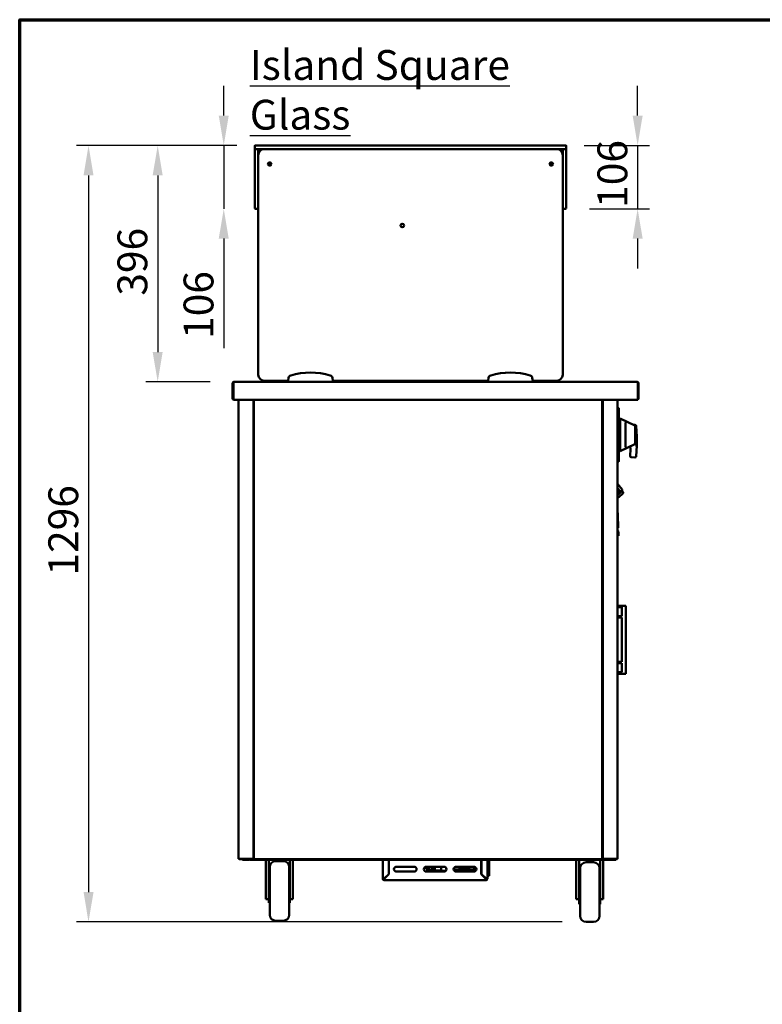
# Model space of a CAD drawing. Units: millimetres. Extents: x 65 to 5840, y 100 to 4100.
# Drawn here: x 100 to 1344, y 2450 to 4100 of the extents above; entities that cross this region are included whole.
import ezdxf

# ---------------------------------------------------------------- set-up
doc = ezdxf.new("R2010")
doc.units = ezdxf.units.MM
doc.header["$LTSCALE"] = 20
for name, color, linetype, lineweight in [('Border (ISO)', 7, 'Continuous', 70), ('Dimension (ISO)', 7, 'Continuous', 25), ('Symbol (ISO)', 7, 'Continuous', 25), ('Visible (ISO)', 7, 'Continuous', 50)]:
    doc.layers.add(name, color=color, linetype=linetype, lineweight=lineweight)
doc.styles.add('Note Text (ISO)', font='tahoma.ttf')
doc.dimstyles.new('Default (ISO)', dxfattribs={"dimscale": 20, "dimtxt": 2.5, "dimasz": 2.5, "dimexe": 1, "dimexo": 2, "dimgap": 0.762, "dimtad": 1, "dimtoh": 1, "dimdec": 1, "dimrnd": 1e-08, "dimzin": 0, "dimdsep": 46, "dimtxsty": 'Note Text (ISO)', "dimcen": 0.09, "dimdle": 10, "dimclrd": 256, "dimclre": 256, "dimclrt": 256, "dimadec": 1, "dimazin": 0, "dimtfac": 1.40208, "dimtmove": 0, "dimatfit": 3, "dimfxl": 1, "dimtolj": 1, "dimtzin": 0, "dimlwd": -1, "dimlwe": -1, "dimarcsym": 0})

# ---------------------------------------------------------------- blocks, each defined once
blk = doc.blocks.new('Borders Default Border')
at = {"layer": 'Border (ISO)', "flags": 128}
blk.add_lwpolyline([(5, 5), (5, 205), (292, 205), (292, 5), (5, 5)], dxfattribs=at)
blk = doc.blocks.new('*D17')
at = {"layer": 'Defpoints', "color": 0, "transparency": 16777216}
for p in [(503.7, 3889.2), (215.3, 2588.3), (1049.1, 2588.3)]:
    blk.add_point(p, dxfattribs=at)
at = {"layer": 'Dimension (ISO)', "transparency": 16777216}
for p, q in [((463.7, 3889.2), (195.3, 3889.2)), ((215.3, 3839.2), (215.3, 2638.3)), ((1009.1, 2588.3), (195.3, 2588.3))]:
    blk.add_line(p, q, dxfattribs=at)
for points in [[(207, 3839.2), (223.7, 3839.2), (215.3, 3889.2)], [(207, 2638.3), (223.7, 2638.3), (215.3, 2588.3)]]:
    blk.add_solid(points, dxfattribs=at)
at = {"layer": 'Dimension (ISO)', "transparency": 16777216, "insert": (148, 3168.7), "char_height": 50, "attachment_point": 1, "rotation": 90, "style": 'Note Text (ISO)'}
blk.add_mtext('\\A1;1296', dxfattribs=at)
blk = doc.blocks.new('*D18')
at = {"layer": 'Defpoints', "color": 0, "transparency": 16777216}
for p in [(503.7, 3889.2), (331.2, 3493.2), (459.1, 3493.2)]:
    blk.add_point(p, dxfattribs=at)
at = {"layer": 'Dimension (ISO)', "transparency": 16777216}
for p, q in [((463.7, 3889.2), (311.2, 3889.2)), ((331.2, 3839.2), (331.2, 3543.2)), ((419.1, 3493.2), (311.2, 3493.2))]:
    blk.add_line(p, q, dxfattribs=at)
for points in [[(322.8, 3839.2), (339.5, 3839.2), (331.2, 3889.2)], [(322.8, 3543.2), (339.5, 3543.2), (331.2, 3493.2)]]:
    blk.add_solid(points, dxfattribs=at)
at = {"layer": 'Dimension (ISO)', "transparency": 16777216, "insert": (263.8, 3637.6), "char_height": 50, "attachment_point": 1, "rotation": 90, "style": 'Note Text (ISO)'}
blk.add_mtext('\\A1;396', dxfattribs=at)
blk = doc.blocks.new('*D19')
at = {"layer": 'Defpoints', "color": 0, "transparency": 16777216}
for p in [(503.7, 3889.2), (441.9, 3783.2), (496.7, 3783.2)]:
    blk.add_point(p, dxfattribs=at)
at = {"layer": 'Dimension (ISO)', "transparency": 16777216}
for p, q in [((441.9, 3939.2), (441.9, 3989.2)), ((441.9, 3889.2), (441.9, 3783.2)), ((441.9, 3733.2), (441.9, 3549.9))]:
    blk.add_line(p, q, dxfattribs=at)
for points in [[(433.5, 3939.2), (450.2, 3939.2), (441.9, 3889.2)], [(433.5, 3733.2), (450.2, 3733.2), (441.9, 3783.2)]]:
    blk.add_solid(points, dxfattribs=at)
at = {"layer": 'Dimension (ISO)', "transparency": 16777216, "insert": (374.6, 3565.2), "char_height": 50, "attachment_point": 1, "rotation": 90, "style": 'Note Text (ISO)'}
blk.add_mtext('\\A1;106', dxfattribs=at)
blk = doc.blocks.new('*D20')
at = {"layer": 'Defpoints', "color": 0, "transparency": 16777216}
for p in [(1005.7, 3889.2), (1014.7, 3783.2), (1135.3, 3783.2)]:
    blk.add_point(p, dxfattribs=at)
at = {"layer": 'Dimension (ISO)', "transparency": 16777216}
for p, q in [((1135.3, 3939.2), (1135.3, 3989.2)), ((1045.7, 3889.2), (1155.3, 3889.2)), ((1135.3, 3889.2), (1135.3, 3783.2)), ((1054.7, 3783.2), (1155.3, 3783.2)), ((1135.3, 3733.2), (1135.3, 3683.2))]:
    blk.add_line(p, q, dxfattribs=at)
for points in [[(1127, 3939.2), (1143.7, 3939.2), (1135.3, 3889.2)], [(1127, 3733.2), (1143.7, 3733.2), (1135.3, 3783.2)]]:
    blk.add_solid(points, dxfattribs=at)
at = {"layer": 'Dimension (ISO)', "transparency": 16777216, "insert": (1068, 3784.8), "char_height": 50, "attachment_point": 1, "rotation": 90, "style": 'Note Text (ISO)'}
blk.add_mtext('\\A1;106', dxfattribs=at)

msp = doc.modelspace()

# ---------------------------------------------------------------- linework, layer by layer
at = {"layer": 'Visible (ISO)'}
for p, q in [((493.72, 3888.68), (493.72, 3883.68)), ((493.72, 3873.18), (493.72, 3882.18)), ((494.22, 3889.18), (503.72, 3889.18)), ((503.72, 3883.18), (494.22, 3883.18)), ((499.72, 3882.18), (499.72, 3873.18)), ((1005.72, 3889.18), (503.72, 3889.18)), ((503.72, 3883.18), (1005.72, 3883.18)), ((999.72, 3883.18), (509.72, 3883.18)), ((1005.72, 3889.18), (1015.22, 3889.18)), ((1015.22, 3883.18), (1005.72, 3883.18)), ((1009.72, 3873.18), (1009.72, 3882.18)), ((1015.72, 3888.68), (1015.72, 3883.68)), ((1015.72, 3882.18), (1015.72, 3873.18)), ((493.72, 3873.18), (493.72, 3793.18)), ((499.72, 3873.18), (499.72, 3505.18)), ((1009.72, 3505.18), (1009.72, 3873.18)), ((1015.72, 3793.18), (1015.72, 3873.18)), ((493.72, 3784.18), (493.72, 3793.18)), ((498.72, 3783.18), (494.72, 3783.18)), ((1010.72, 3783.18), (1014.72, 3783.18)), ((1015.72, 3793.18), (1015.72, 3784.18)), ((550.61, 3500.18), (549.72, 3495.18)), ((624.72, 3495.18), (623.84, 3500.18)), ((885.61, 3500.18), (884.72, 3495.18)), ((959.72, 3495.18), (958.84, 3500.18)), ((456.77, 3490.98), (456.77, 3465.38)), ((457.97, 3490.98), (457.97, 3465.38)), ((458.12, 3463.18), (458.12, 3490.98)), ((458.97, 3493.18), (459.12, 3493.18)), ((458.97, 3493.16), (458.97, 3493.18)), ((459.12, 3493.18), (549.72, 3493.18)), ((509.72, 3495.18), (549.72, 3495.18)), ((549.72, 3495.18), (549.72, 3493.18)), ((549.72, 3493.18), (624.72, 3493.18)), ((624.72, 3495.18), (884.72, 3495.18)), ((624.72, 3493.18), (624.72, 3495.18)), ((624.72, 3493.18), (884.72, 3493.18)), ((704.72, 3495.18), (704.72, 3493.18)), ((718.12, 3495.18), (718.12, 3493.18)), ((718.62, 3493.95), (718.62, 3495.18)), ((719.32, 3493.95), (718.62, 3493.95)), ((719.4, 3493.88), (719.4, 3493.18)), ((790.05, 3493.88), (790.05, 3493.18)), ((790.12, 3493.95), (790.82, 3493.95)), ((790.82, 3495.18), (790.82, 3493.95)), ((791.32, 3495.18), (791.32, 3493.18)), ((804.72, 3493.18), (804.72, 3495.18)), ((884.72, 3495.18), (884.72, 3493.18)), ((884.72, 3493.18), (959.72, 3493.18)), ((959.72, 3495.18), (999.72, 3495.18)), ((959.72, 3493.18), (959.72, 3495.18)), ((959.72, 3493.18), (1134.43, 3493.18)), ((1134.43, 3493.18), (1134.57, 3493.18)), ((1134.57, 3493.18), (1134.57, 3493.16)), ((1135.43, 3490.98), (1135.43, 3463.18)), ((1135.57, 3490.98), (1135.57, 3465.38)), ((1136.77, 3465.38), (1136.77, 3490.98)), ((1135.43, 3463.18), (458.12, 3463.18)), ((466.77, 2694.32), (466.77, 3463.18)), ((491.77, 3463.18), (491.77, 2694.32)), ((492.02, 2694.32), (492.02, 3463.18)), ((1075.72, 3463.18), (1075.72, 2694.32)), ((1076.77, 3463.18), (1076.77, 2694.32)), ((1101.77, 2694.32), (1101.77, 3463.18)), ((1101.77, 3449.89), (1103.07, 3449.89)), ((1103.07, 3449.89), (1103.07, 3440.89)), ((1103.07, 3448.95), (1104.07, 3448.95)), ((1104.07, 3448.95), (1104.07, 3440.95)), ((1103.07, 3368.07), (1103.07, 3440.89)), ((1104.07, 3440.95), (1104.07, 3368.02)), ((1106.07, 3431.98), (1106.07, 3376.98)), ((1130.51, 3420.25), (1106.07, 3431.98)), ((491.77, 3429.14), (492.02, 3429.14)), ((1075.72, 3429.14), (1075.77, 3429.14)), ((1075.77, 3429.14), (1076.77, 3429.14)), ((1105.07, 3419.88), (1104.07, 3419.88)), ((1115.07, 3424.13), (1115.07, 3384.81)), ((1130.78, 3421.28), (1128.59, 3421.17)), ((1131.07, 3419.35), (1131.07, 3417.53)), ((1131.07, 3391.43), (1131.07, 3417.53)), ((1133.77, 3401.38), (1132.87, 3419.38)), ((1104.07, 3407.48), (1106.07, 3407.48)), ((1104.07, 3401.48), (1106.07, 3401.48)), ((1133.77, 3401.38), (1131.77, 3401.33)), ((1133.77, 3386.38), (1133.77, 3401.38)), ((1105.07, 3388.88), (1104.07, 3388.88)), ((1104.07, 3386.38), (1106.07, 3386.38)), ((1130.51, 3388.71), (1106.07, 3376.98)), ((1131.07, 3391.43), (1131.07, 3389.61)), ((1133.77, 3386.38), (1131.77, 3386.43)), ((1132.87, 3368.38), (1133.77, 3386.38)), ((1103.07, 3368.07), (1103.07, 3359.07)), ((1104.07, 3368.02), (1104.07, 3360.02)), ((1123.5, 3381.13), (1122.89, 3368.88)), ((1124.78, 3366.78), (1130.78, 3366.48)), ((1101.77, 3359.07), (1103.07, 3359.07)), ((1103.07, 3360.02), (1104.07, 3360.02)), ((1101.77, 3321.55), (1102.05, 3321.79)), ((1102.05, 3321.79), (1109.45, 3312.98)), ((1106.05, 3310.13), (1101.77, 3315.22)), ((1101.77, 3314.42), (1105.65, 3309.79)), ((1101.77, 3303.42), (1109.66, 3310.04)), ((1101.77, 3298.29), (1108.97, 3304.33)), ((1105.65, 3309.79), (1106.05, 3310.13)), ((1109.66, 3310.04), (1109.61, 3311.64)), ((1109.66, 3310.04), (1110.56, 3308.96)), ((1102.83, 3252.38), (1101.77, 3281.5)), ((1102.83, 3252.38), (1102.97, 3248.38)), ((1101.78, 3248.34), (1101.77, 3248.36)), ((1101.77, 3244.86), (1102.65, 3243.35)), ((1101.77, 3241.38), (1101.84, 3239.43)), ((1101.78, 3248.34), (1102.97, 3248.38)), ((1101.98, 3235.43), (1101.84, 3239.43)), ((1101.98, 3235.43), (1103.18, 3235.48)), ((1102.94, 3242.32), (1103.04, 3239.47)), ((1103.04, 3239.47), (1103.18, 3235.48)), ((1108.52, 3118.18), (1101.77, 3118.18)), ((1109.92, 3118.18), (1108.52, 3118.18)), ((1109.92, 3118.18), (1113.57, 3118.18)), ((1115.57, 3118.18), (1113.57, 3118.18)), ((1115.57, 3118.18), (1115.57, 3004.18)), ((1108.52, 3115.43), (1101.77, 3115.43)), ((1108.57, 3115.43), (1108.52, 3115.43)), ((1108.57, 3100.43), (1108.57, 3115.43)), ((1108.52, 3100.43), (1101.77, 3100.43)), ((1108.52, 3098.18), (1101.77, 3098.18)), ((1108.57, 3100.43), (1108.52, 3100.43)), ((1108.57, 3098.18), (1108.52, 3098.18)), ((1108.57, 3024.18), (1108.57, 3098.18)), ((1108.52, 3024.18), (1101.77, 3024.18)), ((1108.52, 3021.93), (1101.77, 3021.93)), ((1108.57, 3024.18), (1108.52, 3024.18)), ((1108.57, 3021.93), (1108.52, 3021.93)), ((1108.57, 3006.93), (1108.57, 3021.93)), ((1108.52, 3006.93), (1101.77, 3006.93)), ((1108.52, 3004.18), (1101.77, 3004.18)), ((1108.57, 3006.93), (1108.52, 3006.93)), ((1109.92, 3004.18), (1108.52, 3004.18)), ((1109.92, 3004.18), (1113.57, 3004.18)), ((1115.57, 3004.18), (1113.57, 3004.18)), ((466.77, 2694.32), (468.47, 2694.32)), ((467.62, 2694.18), (470.62, 2694.18)), ((467.62, 2694.18), (467.62, 2693.48)), ((470.62, 2693.48), (467.62, 2693.48)), ((490.07, 2694.32), (468.47, 2694.32)), ((470.62, 2694.18), (491.61, 2694.18)), ((470.62, 2693.48), (485.12, 2693.48)), ((473.07, 2693.48), (473.07, 2692.28)), ((478.07, 2692.28), (473.07, 2692.28)), ((478.07, 2692.28), (482.77, 2692.28)), ((485.12, 2693.48), (490.12, 2693.48)), ((485.12, 2693.48), (485.12, 2692.28)), ((490.12, 2692.28), (485.12, 2692.28)), ((490.07, 2694.32), (491.77, 2694.32)), ((490.12, 2693.48), (492.87, 2693.48)), ((490.12, 2692.28), (1093.87, 2692.28)), ((491.61, 2693.48), (491.61, 2694.18)), ((491.61, 2694.18), (491.62, 2694.18)), ((491.62, 2694.32), (491.62, 2693.48)), ((492.02, 2694.32), (491.77, 2694.32)), ((492.72, 2694.32), (492.02, 2694.32)), ((492.77, 2694.32), (492.72, 2694.32)), ((493.16, 2694.32), (492.77, 2694.32)), ((492.87, 2694.18), (492.87, 2693.48)), ((1074.88, 2693.48), (492.87, 2693.48)), ((512.57, 2692.28), (512.57, 2632.31)), ((517.57, 2692.28), (517.57, 2644.56)), ((541.57, 2690.28), (529.07, 2690.28)), ((552.57, 2644.56), (552.57, 2692.28)), ((557.57, 2692.28), (557.57, 2632.31)), ((708.57, 2660.68), (708.57, 2692.28)), ((718.57, 2692.28), (718.57, 2668.62)), ((718.72, 2692.28), (718.72, 2668.48)), ((873.43, 2668.48), (873.43, 2692.28)), ((873.43, 2691.68), (873.57, 2691.68)), ((873.57, 2668.62), (873.57, 2692.28)), ((883.57, 2692.28), (883.57, 2660.68)), ((886.57, 2692.28), (886.57, 2691.68)), ((886.57, 2667.68), (886.57, 2691.68)), ((1032.57, 2692.28), (1032.57, 2632.31)), ((1037.57, 2692.28), (1037.57, 2642.56)), ((1072.57, 2642.56), (1072.57, 2692.28)), ((1074.59, 2694.32), (1075.02, 2694.32)), ((1074.88, 2694.18), (1074.88, 2693.48)), ((1074.88, 2693.48), (1093.87, 2693.48)), ((1075.02, 2694.32), (1075.72, 2694.32)), ((1075.72, 2694.32), (1075.77, 2694.32)), ((1075.77, 2694.32), (1076.77, 2694.32)), ((1078.47, 2694.32), (1076.77, 2694.32)), ((1076.93, 2694.32), (1076.93, 2693.48)), ((1076.94, 2694.18), (1076.93, 2694.18)), ((1076.94, 2693.48), (1076.94, 2694.18)), ((1097.93, 2694.18), (1076.94, 2694.18)), ((1077.57, 2692.28), (1077.57, 2632.31)), ((1078.47, 2694.32), (1100.07, 2694.32)), ((1093.87, 2693.48), (1098.87, 2693.48)), ((1098.87, 2692.28), (1093.87, 2692.28)), ((1100.93, 2694.18), (1097.93, 2694.18)), ((1098.87, 2693.48), (1100.93, 2693.48)), ((1098.87, 2692.28), (1098.87, 2693.48)), ((1101.77, 2694.32), (1100.07, 2694.32)), ((1100.93, 2694.18), (1100.93, 2693.48)), ((519.07, 2600.28), (519.07, 2680.28)), ((551.57, 2680.28), (551.57, 2600.28)), ((731.07, 2680.68), (761.07, 2680.68)), ((761.07, 2672.68), (731.07, 2672.68)), ((781.07, 2680.68), (811.07, 2680.68)), ((811.07, 2672.68), (781.07, 2672.68)), ((782.63, 2674.53), (782.63, 2676.48)), ((783.57, 2674.03), (782.63, 2674.53)), ((782.63, 2674.53), (784.66, 2674.53)), ((806.69, 2674.03), (783.57, 2674.03)), ((784.77, 2675.03), (794, 2675.03)), ((789.16, 2679.93), (785.14, 2679.93)), ((785.84, 2679.93), (785.84, 2675.03)), ((785.93, 2680.68), (785.93, 2680.63)), ((786.89, 2680.63), (785.93, 2680.63)), ((786.89, 2680.63), (786.89, 2680.68)), ((789.46, 2680.63), (786.89, 2680.63)), ((792.2, 2675.03), (792.2, 2676.83)), ((795.63, 2674.53), (795.63, 2680.68)), ((795.63, 2674.53), (806.25, 2674.53)), ((805.94, 2675.68), (805.94, 2680.68)), ((813.72, 2673.68), (807.67, 2673.68)), ((827.14, 2675.98), (836.82, 2675.98)), ((835.38, 2673.68), (828.43, 2673.68)), ((831.07, 2680.68), (861.07, 2680.68)), ((861.07, 2672.68), (831.07, 2672.68)), ((835.38, 2673.68), (836.16, 2673.68)), ((836.16, 2673.68), (850.61, 2673.68)), ((836.82, 2675.98), (836.82, 2680.68)), ((844.8, 2675.98), (836.82, 2675.98)), ((837.11, 2675.98), (837.11, 2675.68)), ((837.82, 2677.98), (837.82, 2680.68)), ((837.82, 2680.37), (842.96, 2680.37)), ((844.8, 2677.98), (837.82, 2677.98)), ((837.89, 2680.37), (837.89, 2677.98)), ((837.89, 2675.98), (837.89, 2675.68)), ((843.23, 2680.68), (842.96, 2680.37)), ((842.96, 2680.37), (843.33, 2680.37)), ((843.33, 2680.37), (843.6, 2680.68)), ((844.8, 2675.98), (844.8, 2677.98)), ((851.38, 2673.68), (850.61, 2673.68)), ((852.34, 2675.68), (852.34, 2680.68)), ((853.11, 2675.68), (853.11, 2680.68)), ((854.57, 2675.68), (854.57, 2674.68)), ((861.57, 2676.18), (855.07, 2676.18)), ((861.57, 2674.18), (855.07, 2674.18)), ((861.57, 2672.71), (861.57, 2680.65)), ((1039.13, 2679.28), (1037.57, 2679.28)), ((1039.07, 2676.3), (1037.57, 2677)), ((1039.07, 2598.28), (1039.07, 2678.28)), ((1061.57, 2688.28), (1049.07, 2688.28)), ((1072.57, 2679.28), (1071.52, 2679.28)), ((1071.57, 2678.28), (1071.57, 2598.28)), ((1072.57, 2677), (1071.57, 2676.53)), ((517.57, 2660.28), (519.07, 2660.28)), ((552.57, 2660.28), (551.57, 2660.28)), ((709.77, 2660.68), (708.57, 2660.68)), ((718.57, 2668.62), (710.77, 2660.82)), ((710.77, 2658.48), (710.77, 2659.68)), ((881.37, 2658.48), (710.77, 2658.48)), ((710.92, 2660.68), (718.72, 2668.48)), ((873.43, 2668.48), (881.23, 2660.68)), ((881.37, 2660.82), (873.57, 2668.62)), ((874.23, 2667.68), (874.52, 2667.68)), ((881.37, 2659.68), (881.37, 2658.48)), ((883.57, 2660.68), (882.37, 2660.68)), ((883.57, 2665.68), (886.57, 2665.68)), ((886.57, 2667.68), (886.57, 2665.68)), ((1037.57, 2658.28), (1039.07, 2658.28)), ((1072.57, 2658.28), (1071.57, 2658.28)), ((517.57, 2644.56), (517.57, 2620.28)), ((552.57, 2620.28), (552.57, 2644.56)), ((1037.57, 2642.56), (1037.57, 2618.28)), ((1072.57, 2618.28), (1072.57, 2642.56)), ((512.57, 2626.61), (512.57, 2632.31)), ((512.57, 2626.61), (517.57, 2626.61)), ((557.57, 2626.61), (552.57, 2626.61)), ((557.57, 2632.31), (557.57, 2626.61)), ((1032.57, 2626.61), (1032.57, 2632.31)), ((1032.57, 2626.61), (1037.57, 2626.61)), ((1077.57, 2626.61), (1072.57, 2626.61)), ((1077.57, 2632.31), (1077.57, 2626.61)), ((517.57, 2620.28), (519.07, 2620.28)), ((552.57, 2620.28), (551.57, 2620.28)), ((1037.57, 2618.28), (1039.07, 2618.28)), ((1072.57, 2618.28), (1071.57, 2618.28)), ((541.57, 2590.28), (529.07, 2590.28)), ((1061.57, 2588.28), (1049.07, 2588.28))]:
    msp.add_line(p, q, dxfattribs=at)
for centre, radius in [((518.72, 3858.18), 3), ((990.72, 3858.18), 3), ((518.72, 3858.18), 1.65), ((990.72, 3858.18), 1.65), ((740.97, 3755.18), 3)]:
    msp.add_circle(centre, radius, dxfattribs=at)
for centre, radius, start, end in [((494.22, 3888.68), 0.5, 90, 180), ((494.22, 3883.68), 0.5, 180, 270), ((494.72, 3882.18), 1, 90, 180), ((498.72, 3882.18), 1, 0, 90), ((509.72, 3873.18), 10, 90, 180), ((503.72, 3879.18), 4, 90, 180), ((999.72, 3873.18), 10, 0, 90), ((1005.72, 3879.18), 4, 0, 90), ((1010.72, 3882.18), 1, 90, 180), ((1014.72, 3882.18), 1, 0, 90), ((1015.22, 3888.68), 0.5, 0, 90), ((1015.22, 3883.68), 0.5, 270, 0), ((494.72, 3784.18), 1, 180, 270), ((498.72, 3784.18), 1, 270, 0), ((1010.72, 3784.18), 1, 180, 270), ((1014.72, 3784.18), 1, 270, 0), ((509.72, 3505.18), 10, 180, 270), ((555.53, 3499.31), 5, 106.48112, 170), ((587.22, 3392.18), 116.72, 73.51888, 106.48112), ((618.92, 3499.31), 5, 10, 73.51888), ((890.53, 3499.31), 5, 106.48112, 170), ((922.22, 3392.18), 116.72, 73.51888, 106.48112), ((953.92, 3499.31), 5, 10, 73.51888), ((999.72, 3505.18), 10, 270, 0), ((458.97, 3490.98), 1, 145.59124, 180), ((1134.57, 3490.98), 1, 0, 34.40876), ((458.97, 3465.38), 2.2, 180, 247.02913), ((458.97, 3465.38), 1, 180, 210.84263), ((1134.57, 3465.38), 2.2, 292.97087, 0), ((1134.57, 3465.38), 1, 329.15737, 0), ((1068.77, 3445.48), 12.5, 50.20818, 56.22038), ((1105.07, 3418.88), 1, 0, 90), ((1130.07, 3419.35), 1, 0, 64.35899), ((1130.88, 3419.28), 2, 2.86241, 92.86241), ((1105.07, 3389.88), 1, 270, 0), ((1118.51, 3381.38), 5, 357.13759, 42.05277), ((1130.07, 3389.61), 1, 295.64101, 0), ((1124.88, 3368.78), 2, 177.13759, 267.13759), ((1130.88, 3368.48), 2, 267.13759, 357.13759), ((1104.53, 3309.61), 6.9, 310, 336.74374), ((1109.03, 3307.68), 2, 336.74374, 40), ((1100.74, 3242.25), 2.2, 2, 30), ((482.77, 2694.48), 2.2, 270, 332.96431), ((529.07, 2680.28), 10, 90, 180), ((541.57, 2680.28), 10, 0, 90), ((731.07, 2676.68), 4, 90, 270), ((761.07, 2676.68), 4, 270, 90), ((781.07, 2676.68), 4, 90, 270), ((811.07, 2676.68), 4, 270, 90), ((831.07, 2676.68), 4, 90, 270), ((855.07, 2675.68), 0.5, 90, 180), ((855.07, 2674.68), 0.5, 180, 270), ((861.07, 2676.68), 4, 270, 90), ((1049.07, 2678.28), 10, 90, 180), ((1061.57, 2678.28), 10, 0, 90), ((710.77, 2660.68), 2.2, 180, 270), ((710.77, 2660.68), 1, 180, 270), ((881.37, 2660.68), 1, 270, 0), ((881.37, 2660.68), 2.2, 270, 0), ((529.07, 2600.28), 10, 180, 270), ((541.57, 2600.28), 10, 270, 0), ((1049.07, 2598.28), 10, 180, 270), ((1061.57, 2598.28), 10, 270, 0)]:
    msp.add_arc(centre, radius, start, end, dxfattribs=at)
for centre, major_axis, start_param, end_param in [((807.67, 2675.68), (0, -2), 4.712389, 6.2831853), ((835.38, 2675.68), (0, -2), 0, 1.5707963), ((836.16, 2675.68), (0, -2), 0, 1.5707963), ((842.6, 2686.83), (0, -10), 0.257298, 0.9084104), ((850.3, 2677.38), (0, 1.5), 0.3029086, 2.8386841), ((850.61, 2675.68), (0, -2), 0, 1.5707963), ((851.38, 2675.68), (0, -2), 0, 1.5707963)]:
    msp.add_ellipse(centre, major_axis=major_axis, ratio=0.8660254, start_param=start_param, end_param=end_param, dxfattribs=at)
msp.add_ellipse((849.52, 2677.38), major_axis=(0, -1.5), ratio=0.8660254, dxfattribs=at)
for points, knots in [([(458.97, 3493.18), (458.17, 3493.18), (457.39, 3492.7), (457.02, 3491.99), (456.86, 3491.68), (456.77, 3491.33), (456.77, 3490.98)], [1.5707963, 1.5707963, 1.5707963, 1.5707963, 2.6663187, 2.6663187, 2.6663187, 3.1415927, 3.1415927, 3.1415927, 3.1415927]), ([(458.12, 3490.98), (458.12, 3491.79), (458.33, 3492.57), (458.66, 3492.94), (458.8, 3493.1), (458.96, 3493.18), (459.12, 3493.18)], [-3.1415927, -3.1415927, -3.1415927, -3.1415927, -2.0460703, -2.0460703, -2.0460703, -1.5707963, -1.5707963, -1.5707963, -1.5707963]), ([(720.32, 3494.88), (719.65, 3494.65), (719, 3494.42), (718.75, 3494.18), (718.67, 3494.11), (718.62, 3494.03), (718.62, 3493.95)], [0, 0, 0, 0, 1.1829099, 1.1829099, 1.1829099, 1.5707963, 1.5707963, 1.5707963, 1.5707963]), ([(720.32, 3494.88), (719.87, 3494.62), (719.45, 3494.35), (719.35, 3494.08), (719.33, 3494.04), (719.32, 3494), (719.32, 3493.95)], [0, 0, 0, 0, 1.3507155, 1.3507155, 1.3507155, 1.5707963, 1.5707963, 1.5707963, 1.5707963]), ([(719.4, 3493.18), (719.63, 3493.18), (719.86, 3493.62), (720.09, 3494.24), (720.17, 3494.44), (720.25, 3494.66), (720.32, 3494.88)], [0, 0, 0, 0, 1.1829099, 1.1829099, 1.1829099, 1.5707963, 1.5707963, 1.5707963, 1.5707963]), ([(720.32, 3494.88), (720.06, 3494.43), (719.79, 3494), (719.53, 3493.91), (719.48, 3493.89), (719.44, 3493.88), (719.4, 3493.88)], [0, 0, 0, 0, 1.3507155, 1.3507155, 1.3507155, 1.5707963, 1.5707963, 1.5707963, 1.5707963]), ([(789.12, 3494.88), (789.36, 3494.21), (789.59, 3493.56), (789.82, 3493.31), (789.9, 3493.23), (789.98, 3493.18), (790.05, 3493.18)], [0, 0, 0, 0, 1.1829099, 1.1829099, 1.1829099, 1.5707963, 1.5707963, 1.5707963, 1.5707963]), ([(789.12, 3494.88), (789.39, 3494.43), (789.66, 3494), (789.92, 3493.91), (789.97, 3493.89), (790.01, 3493.88), (790.05, 3493.88)], [0, 0, 0, 0, 1.3507155, 1.3507155, 1.3507155, 1.5707963, 1.5707963, 1.5707963, 1.5707963]), ([(790.82, 3493.95), (790.82, 3494.19), (790.39, 3494.42), (789.77, 3494.65), (789.56, 3494.73), (789.34, 3494.81), (789.12, 3494.88)], [0, 0, 0, 0, 1.1829099, 1.1829099, 1.1829099, 1.5707963, 1.5707963, 1.5707963, 1.5707963]), ([(789.12, 3494.88), (789.57, 3494.62), (790, 3494.35), (790.1, 3494.08), (790.12, 3494.04), (790.12, 3494), (790.12, 3493.95)], [0, 0, 0, 0, 1.3507155, 1.3507155, 1.3507155, 1.5707963, 1.5707963, 1.5707963, 1.5707963]), ([(1134.43, 3493.18), (1134.8, 3493.18), (1135.16, 3492.7), (1135.32, 3491.99), (1135.39, 3491.68), (1135.43, 3491.33), (1135.43, 3490.98)], [1.5707963, 1.5707963, 1.5707963, 1.5707963, 2.6663187, 2.6663187, 2.6663187, 3.1415927, 3.1415927, 3.1415927, 3.1415927]), ([(1136.77, 3490.98), (1136.77, 3491.79), (1136.3, 3492.57), (1135.58, 3492.94), (1135.27, 3493.1), (1134.92, 3493.18), (1134.57, 3493.18)], [-3.1415927, -3.1415927, -3.1415927, -3.1415927, -2.0460703, -2.0460703, -2.0460703, -1.5707963, -1.5707963, -1.5707963, -1.5707963]), ([(1114.51, 3425.36), (1114.51, 3425.36), (1114.51, 3425.36), (1114.59, 3425.28), (1114.67, 3425.19), (1114.8, 3425.01), (1114.86, 3424.91), (1114.98, 3424.66), (1115.03, 3424.51), (1115.07, 3424.29), (1115.07, 3424.21), (1115.07, 3424.13)], [-0.19180917, -0.19180917, -0.19180917, -0.19180917, -0.19118239, -0.19118239, -0.15328597, -0.15328597, -0.11666239, -0.11666239, -0.07003206, -0.07003206, -0.04718769, -0.04718769, -0.04718769, -0.04718769]), ([(1115.07, 3384.81), (1115.07, 3384.69), (1115.05, 3384.56), (1114.98, 3384.28), (1114.91, 3384.12), (1114.73, 3383.83), (1114.63, 3383.7), (1114.51, 3383.59), (1114.51, 3383.59), (1114.51, 3383.59)], [-0.1525533, -0.1525533, -0.1525533, -0.1525533, -0.110052, -0.110052, -0.05384625, -0.05384625, 0, 0, 0.00063269, 0.00063269, 0.00063269, 0.00063269]), ([(467.91, 2694.33), (467.85, 2694.27), (467.79, 2694.23), (467.74, 2694.21), (467.7, 2694.19), (467.66, 2694.18), (467.62, 2694.18)], [0.65730406, 0.65730406, 0.65730406, 0.65730406, 0.85989223, 0.85989223, 0.85989223, 1, 1, 1, 1]), ([(493.72, 2695.18), (493.05, 2694.97), (492.4, 2694.75), (492.15, 2694.54), (492.07, 2694.47), (492.02, 2694.39), (492.02, 2694.32)], [0, 0, 0, 0, 1.1829099, 1.1829099, 1.1829099, 1.5707963, 1.5707963, 1.5707963, 1.5707963]), ([(493.72, 2695.18), (493.27, 2694.94), (492.85, 2694.69), (492.75, 2694.44), (492.73, 2694.4), (492.72, 2694.36), (492.72, 2694.32)], [0, 0, 0, 0, 1.3507155, 1.3507155, 1.3507155, 1.5707963, 1.5707963, 1.5707963, 1.5707963]), ([(492.87, 2693.48), (493.08, 2693.48), (493.3, 2693.92), (493.51, 2694.54), (493.58, 2694.74), (493.65, 2694.96), (493.72, 2695.18)], [0, 0, 0, 0, 1.1829099, 1.1829099, 1.1829099, 1.5707963, 1.5707963, 1.5707963, 1.5707963]), ([(493.72, 2695.18), (493.48, 2694.73), (493.23, 2694.3), (492.99, 2694.21), (492.95, 2694.19), (492.91, 2694.18), (492.87, 2694.18)], [0, 0, 0, 0, 1.3507155, 1.3507155, 1.3507155, 1.5707963, 1.5707963, 1.5707963, 1.5707963]), ([(1074.02, 2695.18), (1074.24, 2694.51), (1074.46, 2693.86), (1074.67, 2693.61), (1074.74, 2693.53), (1074.81, 2693.48), (1074.88, 2693.48)], [0, 0, 0, 0, 1.1829099, 1.1829099, 1.1829099, 1.5707963, 1.5707963, 1.5707963, 1.5707963]), ([(1074.02, 2695.18), (1074.27, 2694.73), (1074.52, 2694.3), (1074.76, 2694.21), (1074.8, 2694.19), (1074.84, 2694.18), (1074.88, 2694.18)], [0, 0, 0, 0, 1.3507155, 1.3507155, 1.3507155, 1.5707963, 1.5707963, 1.5707963, 1.5707963]), ([(1075.72, 2694.32), (1075.72, 2694.54), (1075.29, 2694.75), (1074.67, 2694.97), (1074.46, 2695.04), (1074.24, 2695.11), (1074.02, 2695.18)], [0, 0, 0, 0, 1.1829099, 1.1829099, 1.1829099, 1.5707963, 1.5707963, 1.5707963, 1.5707963]), ([(1074.02, 2695.18), (1074.47, 2694.94), (1074.9, 2694.69), (1075, 2694.44), (1075.02, 2694.4), (1075.02, 2694.36), (1075.02, 2694.32)], [0, 0, 0, 0, 1.3507155, 1.3507155, 1.3507155, 1.5707963, 1.5707963, 1.5707963, 1.5707963]), ([(1100.64, 2694.33), (1100.7, 2694.27), (1100.75, 2694.23), (1100.81, 2694.21), (1100.85, 2694.19), (1100.89, 2694.18), (1100.93, 2694.18)], [0.65730406, 0.65730406, 0.65730406, 0.65730406, 0.85989223, 0.85989223, 0.85989223, 1, 1, 1, 1]), ([(710.77, 2660.82), (709.96, 2660.79), (709.17, 2660.76), (708.8, 2660.72), (708.65, 2660.71), (708.57, 2660.7), (708.57, 2660.68)], [0, 0, 0, 0, 1.1090681, 1.1090681, 1.1090681, 1.5707963, 1.5707963, 1.5707963, 1.5707963]), ([(709.77, 2660.68), (709.77, 2660.72), (710.12, 2660.76), (710.56, 2660.8), (710.63, 2660.81), (710.7, 2660.82), (710.77, 2660.82)], [0, 0, 0, 0, 1.3507155, 1.3507155, 1.3507155, 1.5707963, 1.5707963, 1.5707963, 1.5707963]), ([(710.77, 2658.48), (710.81, 2658.48), (710.84, 2658.97), (710.87, 2659.7), (710.89, 2660.01), (710.9, 2660.34), (710.92, 2660.68)], [0, 0, 0, 0, 1.1090681, 1.1090681, 1.1090681, 1.5707963, 1.5707963, 1.5707963, 1.5707963]), ([(710.77, 2659.68), (710.81, 2659.68), (710.86, 2660.02), (710.9, 2660.46), (710.9, 2660.54), (710.91, 2660.61), (710.92, 2660.68)], [0, 0, 0, 0, 1.3507155, 1.3507155, 1.3507155, 1.5707963, 1.5707963, 1.5707963, 1.5707963]), ([(881.23, 2660.68), (881.27, 2659.87), (881.3, 2659.08), (881.33, 2658.71), (881.35, 2658.56), (881.36, 2658.48), (881.37, 2658.48)], [0, 0, 0, 0, 1.1090681, 1.1090681, 1.1090681, 1.5707963, 1.5707963, 1.5707963, 1.5707963]), ([(881.37, 2659.68), (881.33, 2659.68), (881.29, 2660.02), (881.25, 2660.46), (881.25, 2660.54), (881.24, 2660.61), (881.23, 2660.68)], [0, 0, 0, 0, 1.3507155, 1.3507155, 1.3507155, 1.5707963, 1.5707963, 1.5707963, 1.5707963]), ([(883.57, 2660.68), (883.57, 2660.72), (883.08, 2660.75), (882.35, 2660.78), (882.05, 2660.8), (881.71, 2660.81), (881.37, 2660.82)], [0, 0, 0, 0, 1.1090681, 1.1090681, 1.1090681, 1.5707963, 1.5707963, 1.5707963, 1.5707963]), ([(882.37, 2660.68), (882.37, 2660.72), (882.03, 2660.76), (881.59, 2660.8), (881.52, 2660.81), (881.45, 2660.82), (881.37, 2660.82)], [0, 0, 0, 0, 1.3507155, 1.3507155, 1.3507155, 1.5707963, 1.5707963, 1.5707963, 1.5707963])]:
    msp.add_open_spline(points, degree=3, knots=knots, dxfattribs=at)
for points, weights in [([(1105.65, 3309.79), (1104.32, 3305.74), (1101.77, 3303.81)], [1, 1.07440075619, 1.0689565148]), ([(1109.45, 3312.98), (1110.29, 3308.53), (1106.05, 3310.13)], [1, 1.13865546218, 1]), ([(779.01, 2680.11), (782.64, 2676.42), (784.66, 2674.53)], [1.00733415398, 1.05999957133, 1.01378164057]), ([(784.77, 2675.03), (782.82, 2676.94), (779.51, 2680.36)], [3.32374133878, 2.80814908604, 2.1984923316]), ([(785.14, 2679.93), (784.86, 2680.29), (784.55, 2680.68)], [2.70502156602, 2.63289299141, 2.55831795759]), ([(795.63, 2674.53), (793.47, 2676.54), (789.46, 2680.63)], [1.01378164057, 1.06303104589, 1])]:
    msp.add_rational_spline(points, weights, degree=2, dxfattribs=at)
msp.add_rational_spline([(788.48, 2680.63), (789.75, 2679.32), (792.68, 2676.33), (794, 2675.03)], [2.161466295, 2.35472694501, 2.95521082459, 3.32374133878], degree=2, knots=[-12.52602879, -12.52602879, -12.52602879, -12.24191271, -11.59829182, -11.59829182, -11.59829182], dxfattribs=at)

# ---------------------------------------------------------------- block references
at = {"xscale": 20, "yscale": 20, "zscale": 20}
msp.add_blockref('Borders Default Border', (0, 0), dxfattribs=at)

# ---------------------------------------------------------------- texts
at = {"layer": 'Symbol (ISO)', "insert": (485.49, 4049.14), "char_height": 50, "width": 598.2172, "attachment_point": 1, "style": 'Note Text (ISO)'}
msp.add_mtext('\\fTahoma|b0|i0;\\H50.0000;\\LIsland Square Glass', dxfattribs=at)

# ---------------------------------------------------------------- dimensions: what is measured, and where the dimension line sits
at = {"layer": 'Dimension (ISO)'}
for base, p1, p2, override, picture, middle in [((441.85, 3783.18), (503.72, 3889.18), (496.72, 3783.18), {"dimgap": 0.762, "dimtoh": 0, "dimdec": 0, "dimse1": 1, "dimse2": 1, "dimtol": 0, "dimlim": 0, "dimtp": 0, "dimtm": 0, "dimtdec": 2, "dimtofl": 1, "dimatfit": 1}, '*D19', (441.85, 3616.55)), ((1135.32, 3783.18), (1005.72, 3889.18), (1014.72, 3783.18), {"dimgap": 0.762, "dimtoh": 0, "dimdec": 0, "dimtol": 0, "dimlim": 0, "dimtp": 0, "dimtm": 0, "dimtdec": 2, "dimtofl": 1, "dimatfit": 1}, '*D20', (1135.32, 3836.18)), ((215.32, 2588.28), (503.72, 3889.18), (1049.07, 2588.28), {"dimgap": 0.762, "dimtoh": 0, "dimdec": 0, "dimlfac": 0.996233, "dimtol": 0, "dimlim": 0, "dimtp": 0, "dimtm": 0, "dimtdec": 2, "dimtofl": 0, "dimatfit": 1}, '*D17', (215.32, 3238.83)), ((331.16, 3493.18), (503.72, 3889.18), (459.12, 3493.18), {"dimgap": 0.762, "dimtoh": 0, "dimdec": 0, "dimtol": 0, "dimlim": 0, "dimtp": 0, "dimtm": 0, "dimtdec": 2, "dimtofl": 0, "dimatfit": 1}, '*D18', (331.16, 3691.18))]:
    dim = msp.add_linear_dim(base=base, p1=p1, p2=p2, angle=90, dimstyle='Default (ISO)', override=override, dxfattribs=at)
    dim.commit()
    dim.dimension.update_dxf_attribs({"geometry": picture, "text_midpoint": middle, "dimtype": 160})

doc.saveas('drawing.dxf')
